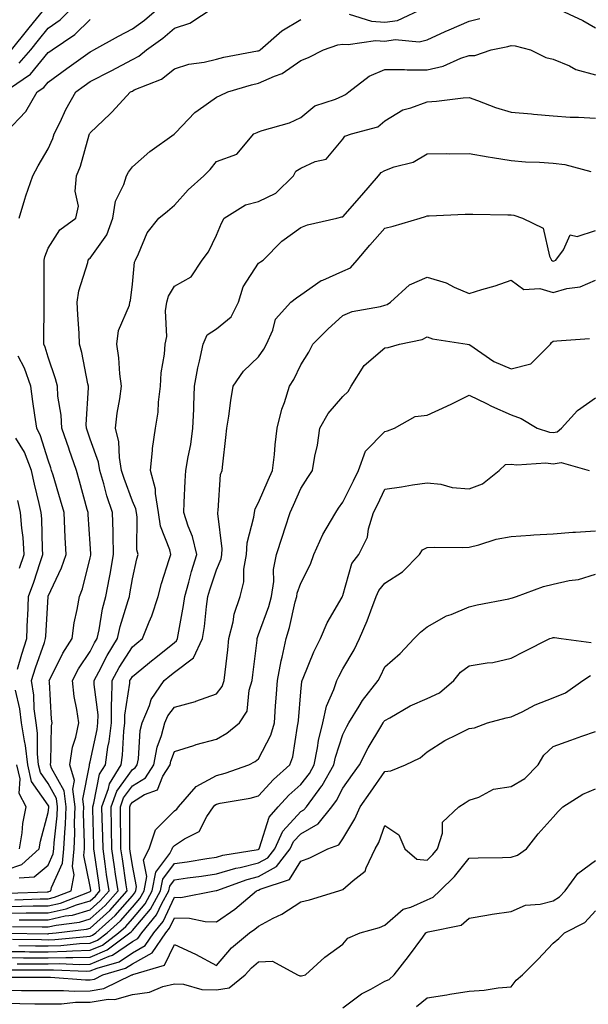
# Model space of a CAD drawing. Units: inches. Extents: x 1031843 to 1034483, y 7229258 to 7231898.
# Drawn here: x 1032111 to 1032246, y 7230955 to 7231189 of the extents above; entities that cross this region are included whole.
import ezdxf

# ---------------------------------------------------------------- set-up
doc = ezdxf.new("R2010")
doc.units = ezdxf.units.IN
doc.header["$MEASUREMENT"] = 0
doc.layers.add('Contour_10317229', color=7, linetype='Continuous', true_color=0x157fb3)

msp = doc.modelspace()

# ---------------------------------------------------------------- linework, layer by layer
at = {"layer": 'Contour_10317229'}
for points in [[(1032108.05, 7231162.38, 2854), (1032112.74, 7231167.23, 2854), (1032115.45, 7231171.92, 2854), (1032117, 7231172.98, 2854), (1032118.05, 7231174.26, 2854), (1032122.52, 7231177.45, 2854), (1032126.35, 7231180.22, 2854), (1032128.05, 7231181.44, 2854), (1032128.36, 7231181.61, 2854), (1032128.93, 7231181.92, 2854), (1032134.77, 7231185.21, 2854), (1032138.05, 7231186.88, 2854), (1032140.96, 7231189.01, 2854), (1032144.3, 7231191.92, 2854)], [(1032109.32, 7231181.92, 2857), (1032113.21, 7231186.75, 2857), (1032114.57, 7231188.44, 2857), (1032117.39, 7231191.92, 2857)], [(1032111.17, 7231141.92, 2853), (1032112.52, 7231146.38, 2853), (1032112.74, 7231147.24, 2853), (1032114.4, 7231151.92, 2853), (1032115.67, 7231154.3, 2853), (1032118.05, 7231158.34, 2853), (1032119.12, 7231160.84, 2853), (1032119.5, 7231161.92, 2853), (1032120.88, 7231164.75, 2853), (1032122.23, 7231167.75, 2853), (1032124.63, 7231171.92, 2853), (1032126.62, 7231173.35, 2853), (1032128.05, 7231174.36, 2853), (1032133.03, 7231176.91, 2853), (1032133.05, 7231176.92, 2853), (1032138.05, 7231179.61, 2853), (1032139.59, 7231180.39, 2853), (1032141.43, 7231181.92, 2853), (1032145.3, 7231184.67, 2853), (1032148.05, 7231187.05, 2853), (1032151.74, 7231188.23, 2853), (1032157.27, 7231191.92, 2853)], [(1032111.19, 7231178.78, 2856), (1032113.89, 7231181.92, 2856), (1032115.75, 7231184.21, 2856), (1032118.05, 7231187.07, 2856), (1032120.88, 7231189.09, 2856), (1032123.75, 7231191.92, 2856)], [(1032189.57, 7231190.4, 2852), (1032194.83, 7231188.7, 2852), (1032198.05, 7231188.47, 2852), (1032201.06, 7231188.91, 2852), (1032207.42, 7231191.92, 2852)], [(1032238.54, 7231191.92, 2851), (1032245.06, 7231188.93, 2851), (1032248.05, 7231187.18, 2851)], [(1032108.58, 7230981.4, 2852), (1032117.84, 7230981.71, 2852), (1032118.05, 7230981.71, 2852), (1032118.23, 7230981.74, 2852), (1032118.67, 7230981.92, 2852), (1032118.83, 7230982.69, 2852), (1032121.49, 7230988.49, 2852), (1032121.8, 7230991.92, 2852), (1032121.98, 7230995.84, 2852), (1032122.19, 7230997.78, 2852), (1032122.35, 7231001.92, 2852), (1032121.86, 7231005.73, 2852), (1032118.85, 7231011.13, 2852), (1032118.62, 7231011.92, 2852), (1032118.71, 7231012.58, 2852), (1032118.83, 7231021.13, 2852), (1032118.99, 7231021.92, 2852), (1032118.87, 7231022.75, 2852), (1032118.34, 7231031.63, 2852), (1032118.3, 7231031.92, 2852), (1032118.6, 7231032.47, 2852), (1032121.53, 7231038.45, 2852), (1032123.71, 7231041.92, 2852), (1032124.26, 7231045.7, 2852), (1032124.96, 7231048.83, 2852), (1032125.49, 7231051.92, 2852), (1032126.23, 7231053.75, 2852), (1032128.05, 7231061.1, 2852), (1032128.19, 7231061.78, 2852), (1032128.21, 7231061.92, 2852), (1032128.21, 7231062.08, 2852), (1032128.05, 7231064.48, 2852), (1032127.56, 7231071.43, 2852), (1032127.54, 7231071.92, 2852), (1032127.35, 7231072.63, 2852), (1032125.49, 7231079.36, 2852), (1032124.75, 7231081.92, 2852), (1032123.03, 7231086.9, 2852), (1032123.01, 7231086.97, 2852), (1032121.29, 7231091.92, 2852), (1032121.16, 7231095.03, 2852), (1032120.37, 7231099.6, 2852), (1032120.24, 7231101.92, 2852), (1032119.81, 7231103.68, 2852), (1032118.05, 7231108.8, 2852), (1032117.37, 7231111.24, 2852), (1032117.05, 7231111.92, 2852), (1032117.03, 7231112.93, 2852), (1032117.07, 7231120.94, 2852), (1032117.07, 7231121.92, 2852), (1032117.09, 7231122.87, 2852), (1032117.11, 7231130.97, 2852), (1032117.13, 7231131.92, 2852), (1032117.27, 7231132.7, 2852), (1032118.05, 7231134.77, 2852), (1032120.84, 7231139.13, 2852), (1032124.65, 7231141.92, 2852), (1032125.24, 7231144.73, 2852), (1032124.44, 7231148.32, 2852), (1032124.81, 7231151.92, 2852), (1032125.71, 7231154.26, 2852), (1032127.82, 7231161.69, 2852), (1032127.89, 7231161.92, 2852), (1032127.95, 7231162.03, 2852), (1032128.05, 7231162.19, 2852), (1032132.8, 7231166.67, 2852), (1032133.05, 7231166.91, 2852), (1032133.21, 7231167.09, 2852), (1032137.62, 7231171.92, 2852), (1032138.05, 7231172.13, 2852), (1032138.5, 7231172.37, 2852), (1032145, 7231174.98, 2852), (1032148.05, 7231177.39, 2852), (1032151.47, 7231178.51, 2852), (1032155.14, 7231179.01, 2852), (1032158.05, 7231179.72, 2852), (1032159.79, 7231180.17, 2852), (1032167.8, 7231181.66, 2852), (1032168.05, 7231181.71, 2852), (1032168.19, 7231181.78, 2852), (1032168.38, 7231181.92, 2852), (1032173.52, 7231186.45, 2852), (1032178.05, 7231189.14, 2852)], [(1032108.85, 7231172.71, 2855), (1032113.83, 7231176.14, 2855), (1032118.05, 7231181.26, 2855), (1032118.44, 7231181.53, 2855), (1032118.97, 7231181.92, 2855), (1032124.4, 7231185.57, 2855), (1032128.05, 7231189.15, 2855)], [(1032110.14, 7230979.83, 2851), (1032116.16, 7230980.03, 2851), (1032118.05, 7230980.04, 2851), (1032119.59, 7230980.39, 2851), (1032123.54, 7230981.92, 2851), (1032124.24, 7230985.73, 2851), (1032123.83, 7230987.7, 2851), (1032124.22, 7230991.92, 2851), (1032124.38, 7230995.59, 2851), (1032124.28, 7230998.16, 2851), (1032124.44, 7231001.92, 2851), (1032123.89, 7231006.08, 2851), (1032124.32, 7231008.18, 2851), (1032123.23, 7231011.92, 2851), (1032123.85, 7231016.12, 2851), (1032124.63, 7231018.51, 2851), (1032125.34, 7231021.92, 2851), (1032124.89, 7231025.08, 2851), (1032124.26, 7231028.14, 2851), (1032123.79, 7231031.92, 2851), (1032125.28, 7231034.69, 2851), (1032128.05, 7231038.88, 2851), (1032129.07, 7231040.9, 2851), (1032129.69, 7231041.92, 2851), (1032130.16, 7231044.02, 2851), (1032130.98, 7231048.99, 2851), (1032131.74, 7231051.92, 2851), (1032132.6, 7231056.46, 2851), (1032132.76, 7231057.22, 2851), (1032133.6, 7231061.92, 2851), (1032133.46, 7231066.51, 2851), (1032133.46, 7231067.34, 2851), (1032133.32, 7231071.92, 2851), (1032132, 7231075.88, 2851), (1032131.27, 7231078.7, 2851), (1032130.32, 7231081.92, 2851), (1032129.98, 7231083.85, 2851), (1032128.05, 7231089.33, 2851), (1032127.39, 7231091.26, 2851), (1032127.15, 7231091.92, 2851), (1032127.11, 7231092.86, 2851), (1032127.66, 7231101.53, 2851), (1032127.64, 7231101.92, 2851), (1032127.5, 7231102.48, 2851), (1032126.08, 7231109.94, 2851), (1032125.49, 7231111.92, 2851), (1032125.39, 7231114.57, 2851), (1032125.06, 7231118.94, 2851), (1032124.96, 7231121.92, 2851), (1032125.34, 7231124.63, 2851), (1032127.46, 7231131.34, 2851), (1032127.58, 7231131.92, 2851), (1032127.78, 7231132.19, 2851), (1032128.05, 7231132.41, 2851), (1032132.01, 7231137.96, 2851), (1032133.44, 7231141.92, 2851), (1032134.01, 7231145.96, 2851), (1032136.06, 7231149.93, 2851), (1032136.62, 7231151.92, 2851), (1032137.11, 7231152.86, 2851), (1032138.05, 7231154.11, 2851), (1032142.21, 7231157.76, 2851), (1032148.01, 7231161.87, 2851), (1032148.05, 7231161.91, 2851), (1032148.07, 7231161.92, 2851), (1032148.3, 7231162.16, 2851), (1032152.91, 7231167.05, 2851), (1032153.67, 7231167.55, 2851), (1032158.05, 7231170.66, 2851), (1032158.91, 7231171.05, 2851), (1032160.76, 7231171.92, 2851), (1032166.39, 7231173.59, 2851), (1032168.05, 7231173.97, 2851), (1032171.82, 7231175.69, 2851), (1032173.64, 7231176.32, 2851), (1032178.05, 7231179.35, 2851), (1032179.91, 7231180.07, 2851), (1032183.44, 7231181.92, 2851), (1032186.9, 7231183.07, 2851), (1032188.05, 7231183.29, 2851), (1032189.28, 7231183.15, 2851), (1032195.8, 7231184.17, 2851), (1032198.05, 7231184.01, 2851), (1032200.49, 7231184.37, 2851), (1032206.16, 7231183.82, 2851), (1032208.05, 7231184.32, 2851), (1032212.39, 7231186.26, 2851), (1032213.3, 7231186.67, 2851), (1032218.05, 7231188.77, 2851), (1032220.63, 7231189.35, 2851)], [(1032108.05, 7230978.22, 2850), (1032111.72, 7230978.25, 2850), (1032114.48, 7230978.35, 2850), (1032118.05, 7230978.38, 2850), (1032120.94, 7230979.03, 2850), (1032127.84, 7230981.71, 2850), (1032128.05, 7230981.76, 2850), (1032128.21, 7230981.92, 2850), (1032128.19, 7230982.06, 2850), (1032128.05, 7230983, 2850), (1032126.49, 7230990.37, 2850), (1032126.64, 7230991.92, 2850), (1032126.7, 7230993.27, 2850), (1032126.45, 7231000.32, 2850), (1032126.51, 7231001.92, 2850), (1032126.27, 7231003.7, 2850), (1032127.89, 7231011.76, 2850), (1032127.85, 7231011.92, 2850), (1032127.87, 7231012.09, 2850), (1032128.05, 7231012.61, 2850), (1032129.67, 7231020.29, 2850), (1032129.87, 7231021.92, 2850), (1032129.89, 7231023.77, 2850), (1032128.99, 7231030.97, 2850), (1032129.01, 7231031.92, 2850), (1032130.1, 7231033.97, 2850), (1032132.07, 7231037.9, 2850), (1032134.53, 7231041.92, 2850), (1032135.18, 7231044.8, 2850), (1032137.09, 7231050.97, 2850), (1032137.35, 7231051.92, 2850), (1032137.46, 7231052.52, 2850), (1032138.05, 7231056.1, 2850), (1032139.1, 7231060.87, 2850), (1032139.4, 7231061.92, 2850), (1032139.14, 7231063.02, 2850), (1032139.18, 7231070.79, 2850), (1032139.01, 7231071.92, 2850), (1032138.87, 7231072.74, 2850), (1032138.05, 7231074.62, 2850), (1032136.08, 7231079.95, 2850), (1032135.49, 7231081.92, 2850), (1032134.96, 7231085.01, 2850), (1032134.81, 7231088.67, 2850), (1032134.05, 7231091.92, 2850), (1032134.46, 7231095.51, 2850), (1032135.06, 7231098.92, 2850), (1032135.43, 7231101.92, 2850), (1032135.08, 7231104.9, 2850), (1032134.85, 7231108.71, 2850), (1032134.38, 7231111.92, 2850), (1032134.79, 7231115.18, 2850), (1032137.33, 7231121.19, 2850), (1032137.48, 7231121.92, 2850), (1032137.62, 7231122.35, 2850), (1032138.05, 7231126.16, 2850), (1032138.54, 7231131.43, 2850), (1032138.77, 7231131.92, 2850), (1032139.51, 7231133.38, 2850), (1032141.55, 7231138.41, 2850), (1032144.32, 7231141.92, 2850), (1032146.41, 7231143.56, 2850), (1032148.05, 7231144.95, 2850), (1032151.33, 7231148.64, 2850), (1032155.06, 7231151.92, 2850), (1032156.53, 7231153.43, 2850), (1032158.05, 7231155.39, 2850), (1032162.85, 7231157.11, 2850), (1032166.92, 7231161.92, 2850), (1032167.7, 7231162.27, 2850), (1032168.05, 7231162.44, 2850), (1032168.87, 7231162.74, 2850), (1032175.41, 7231164.57, 2850), (1032178.05, 7231165.83, 2850), (1032181.39, 7231168.59, 2850), (1032186.31, 7231170.17, 2850), (1032188.05, 7231170.99, 2850), (1032188.69, 7231171.28, 2850), (1032189.44, 7231171.92, 2850), (1032194.34, 7231175.63, 2850), (1032198.05, 7231177.24, 2850), (1032202.7, 7231177.26, 2850), (1032203.32, 7231177.18, 2850), (1032208.05, 7231177.2, 2850), (1032211.9, 7231178.07, 2850), (1032216.08, 7231179.95, 2850), (1032218.05, 7231180.59, 2850), (1032219.44, 7231180.54, 2850), (1032223.32, 7231181.92, 2850), (1032227.23, 7231182.74, 2850), (1032228.05, 7231182.94, 2850), (1032229.01, 7231182.87, 2850), (1032232.6, 7231181.92, 2850), (1032236.25, 7231180.13, 2850), (1032238.05, 7231179.74, 2850), (1032241.88, 7231178.1, 2850), (1032243.38, 7231177.26, 2850), (1032248.05, 7231175.97, 2850)], [(1032108.05, 7230976.63, 2849), (1032112.8, 7230976.68, 2849), (1032113.3, 7230976.67, 2849), (1032118.05, 7230976.71, 2849), (1032122.31, 7230977.67, 2849), (1032124.75, 7230978.62, 2849), (1032128.05, 7230979.59, 2849), (1032129.28, 7230980.7, 2849), (1032130.35, 7230981.92, 2849), (1032130.06, 7230983.93, 2849), (1032129.09, 7230990.88, 2849), (1032128.93, 7230991.92, 2849), (1032128.93, 7230992.79, 2849), (1032128.62, 7231001.34, 2849), (1032128.62, 7231001.92, 2849), (1032128.93, 7231002.81, 2849), (1032130.28, 7231009.69, 2849), (1032131.64, 7231011.92, 2849), (1032132.25, 7231016.11, 2849), (1032132.52, 7231017.45, 2849), (1032133.07, 7231021.92, 2849), (1032133.13, 7231026.84, 2849), (1032133.15, 7231027.03, 2849), (1032133.25, 7231031.92, 2849), (1032134.91, 7231035.06, 2849), (1032138.05, 7231039.99, 2849), (1032139.12, 7231040.86, 2849), (1032140.43, 7231041.92, 2849), (1032142.03, 7231045.9, 2849), (1032142.68, 7231047.29, 2849), (1032144.18, 7231051.92, 2849), (1032144.98, 7231055, 2849), (1032146.82, 7231060.69, 2849), (1032147.17, 7231061.92, 2849), (1032146.92, 7231063.06, 2849), (1032144.77, 7231068.65, 2849), (1032144.26, 7231071.92, 2849), (1032143.52, 7231076.44, 2849), (1032143.56, 7231077.44, 2849), (1032142.39, 7231081.92, 2849), (1032142.87, 7231086.73, 2849), (1032142.84, 7231087.13, 2849), (1032143.56, 7231091.92, 2849), (1032144.2, 7231095.77, 2849), (1032144.26, 7231098.13, 2849), (1032144.75, 7231101.92, 2849), (1032144.89, 7231105.08, 2849), (1032145.71, 7231109.58, 2849), (1032145.84, 7231111.92, 2849), (1032146.23, 7231113.74, 2849), (1032145.96, 7231119.83, 2849), (1032146.25, 7231121.92, 2849), (1032146.64, 7231123.34, 2849), (1032148.05, 7231125.71, 2849), (1032152.01, 7231127.96, 2849), (1032154.67, 7231131.92, 2849), (1032156.12, 7231133.85, 2849), (1032158.05, 7231137.85, 2849), (1032159.24, 7231140.72, 2849), (1032159.89, 7231141.92, 2849), (1032164.89, 7231145.07, 2849), (1032168.05, 7231145.82, 2849), (1032172.15, 7231147.82, 2849), (1032176.33, 7231151.92, 2849), (1032176.92, 7231153.05, 2849), (1032178.05, 7231153.78, 2849), (1032181.47, 7231155.34, 2849), (1032184.07, 7231155.89, 2849), (1032188.05, 7231160.67, 2849), (1032188.56, 7231161.4, 2849), (1032190.08, 7231161.92, 2849), (1032196.35, 7231163.62, 2849), (1032198.05, 7231165, 2849), (1032202.33, 7231167.65, 2849), (1032204.24, 7231168.12, 2849), (1032208.05, 7231169.59, 2849), (1032210.28, 7231169.68, 2849), (1032216.64, 7231170.51, 2849), (1032218.05, 7231170.58, 2849), (1032220.08, 7231169.89, 2849), (1032224.32, 7231168.2, 2849), (1032228.05, 7231167.13, 2849), (1032232.85, 7231166.71, 2849), (1032233.32, 7231166.65, 2849), (1032238.05, 7231166.2, 2849), (1032242.07, 7231165.93, 2849), (1032244.05, 7231165.92, 2849), (1032248.05, 7231165.69, 2849)], [(1032111.19, 7230975.07, 2848), (1032114.94, 7230975.02, 2848), (1032118.05, 7230975.05, 2848), (1032122.09, 7230975.95, 2848), (1032123.81, 7230976.17, 2848), (1032128.05, 7230977.42, 2848), (1032130.41, 7230979.56, 2848), (1032132.5, 7230981.92, 2848), (1032131.94, 7230985.81, 2848), (1032131.57, 7230988.39, 2848), (1032131.08, 7230991.92, 2848), (1032131.02, 7230994.88, 2848), (1032130.86, 7230999.11, 2848), (1032130.8, 7231001.92, 2848), (1032132.39, 7231006.25, 2848), (1032132.6, 7231007.37, 2848), (1032135.41, 7231011.92, 2848), (1032135.73, 7231014.23, 2848), (1032136.02, 7231019.88, 2848), (1032136.25, 7231021.92, 2848), (1032136.27, 7231023.69, 2848), (1032137.46, 7231031.32, 2848), (1032137.46, 7231031.92, 2848), (1032137.66, 7231032.3, 2848), (1032138.05, 7231032.9, 2848), (1032143.03, 7231036.94, 2848), (1032143.25, 7231037.11, 2848), (1032148.05, 7231041.02, 2848), (1032148.56, 7231041.41, 2848), (1032148.79, 7231041.92, 2848), (1032148.93, 7231042.8, 2848), (1032150.2, 7231049.76, 2848), (1032150.51, 7231051.92, 2848), (1032151.47, 7231055.34, 2848), (1032152.11, 7231057.87, 2848), (1032153.34, 7231061.92, 2848), (1032152.35, 7231066.22, 2848), (1032151.33, 7231068.64, 2848), (1032150.3, 7231071.92, 2848), (1032150.39, 7231074.27, 2848), (1032150.63, 7231079.33, 2848), (1032150.76, 7231081.92, 2848), (1032151.27, 7231085.13, 2848), (1032151.94, 7231088.03, 2848), (1032152.44, 7231091.92, 2848), (1032152.64, 7231096.5, 2848), (1032152.64, 7231097.33, 2848), (1032152.84, 7231101.92, 2848), (1032153.64, 7231106.34, 2848), (1032154.03, 7231107.9, 2848), (1032154.85, 7231111.92, 2848), (1032155.8, 7231114.18, 2848), (1032158.05, 7231115.57, 2848), (1032161.55, 7231118.41, 2848), (1032163.23, 7231121.92, 2848), (1032164.38, 7231125.58, 2848), (1032168.05, 7231131.16, 2848), (1032168.5, 7231131.48, 2848), (1032169.09, 7231131.92, 2848), (1032173.54, 7231136.43, 2848), (1032178.05, 7231139.67, 2848), (1032179.69, 7231140.28, 2848), (1032186.6, 7231141.92, 2848), (1032187.8, 7231142.17, 2848), (1032188.05, 7231142.23, 2848), (1032192.58, 7231147.4, 2848), (1032196.49, 7231151.92, 2848), (1032197.19, 7231152.78, 2848), (1032198.05, 7231153.25, 2848), (1032200.22, 7231154.09, 2848), (1032204.75, 7231155.23, 2848), (1032208.05, 7231157.18, 2848), (1032212.72, 7231157.25, 2848), (1032213.36, 7231157.22, 2848), (1032218.05, 7231157.29, 2848), (1032222.58, 7231156.44, 2848), (1032223.62, 7231156.34, 2848), (1032228.05, 7231155.64, 2848), (1032231.45, 7231155.32, 2848), (1032234.75, 7231155.22, 2848), (1032238.05, 7231154.94, 2848), (1032240.75, 7231154.63, 2848), (1032246.96, 7231153.01, 2848)], [(1032109.59, 7230973.46, 2847), (1032116.6, 7230973.37, 2847), (1032118.05, 7230973.38, 2847), (1032119.94, 7230973.8, 2847), (1032125.49, 7230974.48, 2847), (1032128.05, 7230975.24, 2847), (1032131.55, 7230978.41, 2847), (1032134.65, 7230981.92, 2847), (1032134.07, 7230985.89, 2847), (1032133.81, 7230987.67, 2847), (1032133.21, 7230991.92, 2847), (1032133.11, 7230996.86, 2847), (1032133.11, 7230996.98, 2847), (1032133.01, 7231001.92, 2847), (1032134.36, 7231005.62, 2847), (1032138.05, 7231010.78, 2847), (1032138.75, 7231011.21, 2847), (1032139.2, 7231011.92, 2847), (1032139.48, 7231013.36, 2847), (1032139.91, 7231020.05, 2847), (1032140.41, 7231021.92, 2847), (1032142.11, 7231025.99, 2847), (1032142.52, 7231027.44, 2847), (1032145.59, 7231031.92, 2847), (1032146.96, 7231033.02, 2847), (1032148.05, 7231033.91, 2847), (1032152.6, 7231037.37, 2847), (1032154.73, 7231041.92, 2847), (1032155.16, 7231044.8, 2847), (1032155.67, 7231049.54, 2847), (1032156, 7231051.92, 2847), (1032156.45, 7231053.52, 2847), (1032158.05, 7231058.29, 2847), (1032159.12, 7231060.86, 2847), (1032159.3, 7231061.92, 2847), (1032159.38, 7231063.25, 2847), (1032158.34, 7231071.63, 2847), (1032158.36, 7231071.92, 2847), (1032158.46, 7231072.34, 2847), (1032159.01, 7231080.96, 2847), (1032159.4, 7231081.92, 2847), (1032159.55, 7231083.43, 2847), (1032160.26, 7231089.71, 2847), (1032160.49, 7231091.92, 2847), (1032160.94, 7231094.8, 2847), (1032161.45, 7231098.53, 2847), (1032161.98, 7231101.92, 2847), (1032164.44, 7231105.52, 2847), (1032168.05, 7231108.88, 2847), (1032169.28, 7231110.7, 2847), (1032169.91, 7231111.92, 2847), (1032171.41, 7231115.27, 2847), (1032172.07, 7231117.9, 2847), (1032175.69, 7231121.92, 2847), (1032177.07, 7231122.91, 2847), (1032178.05, 7231123.63, 2847), (1032182.93, 7231127.03, 2847), (1032183.26, 7231127.13, 2847), (1032188.05, 7231129.26, 2847), (1032189.87, 7231130.11, 2847), (1032191.43, 7231131.92, 2847), (1032194.5, 7231135.47, 2847), (1032198.05, 7231139.49, 2847), (1032200, 7231139.96, 2847), (1032206.41, 7231141.92, 2847), (1032207.68, 7231142.3, 2847), (1032208.05, 7231142.41, 2847), (1032208.56, 7231142.44, 2847), (1032217.15, 7231142.83, 2847), (1032218.05, 7231142.88, 2847), (1032218.97, 7231142.83, 2847), (1032227.25, 7231142.72, 2847), (1032228.05, 7231142.67, 2847), (1032228.69, 7231142.57, 2847), (1032230.76, 7231141.92, 2847), (1032235.61, 7231139.48, 2847), (1032237.13, 7231132.83, 2847), (1032237.6, 7231131.92, 2847), (1032237.85, 7231131.71, 2847), (1032238.05, 7231131.66, 2847), (1032238.25, 7231131.71, 2847), (1032238.62, 7231131.92, 2847), (1032240.49, 7231134.35, 2847), (1032242.07, 7231137.91, 2847), (1032243.69, 7231137.57, 2847), (1032248.05, 7231138.93, 2847)], [(1032108.11, 7230971.87, 2846), (1032117.87, 7230971.74, 2846), (1032118.05, 7230971.74, 2846), (1032118.23, 7230971.75, 2846), (1032119.92, 7230971.92, 2846), (1032127.17, 7230972.8, 2846), (1032128.05, 7230973.06, 2846), (1032132.7, 7230977.28, 2846), (1032136.8, 7230981.92, 2846), (1032136.59, 7230983.38, 2846), (1032135.67, 7230989.54, 2846), (1032135.34, 7230991.92, 2846), (1032135.28, 7230994.69, 2846), (1032135.26, 7230999.14, 2846), (1032135.22, 7231001.92, 2846), (1032135.96, 7231004.01, 2846), (1032138.05, 7231006.91, 2846), (1032141.16, 7231008.8, 2846), (1032143.11, 7231011.92, 2846), (1032143.91, 7231016.06, 2846), (1032144.98, 7231018.84, 2846), (1032145.78, 7231021.92, 2846), (1032146.47, 7231023.51, 2846), (1032148.05, 7231025.6, 2846), (1032153.01, 7231026.96, 2846), (1032153.15, 7231027.02, 2846), (1032158.05, 7231028.79, 2846), (1032159.42, 7231030.55, 2846), (1032159.87, 7231031.92, 2846), (1032160.1, 7231033.96, 2846), (1032160.69, 7231039.27, 2846), (1032161, 7231041.92, 2846), (1032161.98, 7231045.86, 2846), (1032162.25, 7231047.72, 2846), (1032163.64, 7231051.92, 2846), (1032164.55, 7231055.42, 2846), (1032164.53, 7231058.41, 2846), (1032165.14, 7231061.92, 2846), (1032165.3, 7231064.66, 2846), (1032166.94, 7231070.8, 2846), (1032167.03, 7231071.92, 2846), (1032167.23, 7231072.74, 2846), (1032168.05, 7231074.26, 2846), (1032170.35, 7231079.62, 2846), (1032171.37, 7231081.92, 2846), (1032171.8, 7231085.66, 2846), (1032171.96, 7231088.01, 2846), (1032172.46, 7231091.92, 2846), (1032173.52, 7231096.44, 2846), (1032174.18, 7231098.05, 2846), (1032175.39, 7231101.92, 2846), (1032176.43, 7231103.54, 2846), (1032178.05, 7231106.99, 2846), (1032179.94, 7231110.03, 2846), (1032180.94, 7231111.92, 2846), (1032184.5, 7231115.48, 2846), (1032188.05, 7231118.78, 2846), (1032190.3, 7231119.67, 2846), (1032197.03, 7231120.91, 2846), (1032198.05, 7231121.21, 2846), (1032198.58, 7231121.39, 2846), (1032199.38, 7231121.92, 2846), (1032203.89, 7231126.07, 2846), (1032208.05, 7231127.84, 2846), (1032212.6, 7231126.48, 2846), (1032214.46, 7231125.5, 2846), (1032218.05, 7231123.99, 2846), (1032221.04, 7231124.92, 2846), (1032224.2, 7231125.77, 2846), (1032228.05, 7231127.12, 2846), (1032231.02, 7231124.89, 2846), (1032234.85, 7231125.13, 2846), (1032238.05, 7231124.25, 2846), (1032241.29, 7231125.16, 2846), (1032244.42, 7231125.55, 2846), (1032248.05, 7231127.13, 2846)], [(1032109.57, 7230970.41, 2845), (1032116.45, 7230970.32, 2845), (1032118.05, 7230970.31, 2845), (1032119.61, 7230970.35, 2845), (1032127.23, 7230971.11, 2845), (1032128.05, 7230971.13, 2845), (1032128.6, 7230971.36, 2845), (1032129.34, 7230971.92, 2845), (1032133.93, 7230976.04, 2845), (1032138.05, 7230980.78, 2845), (1032138.58, 7230981.39, 2845), (1032138.87, 7230981.92, 2845), (1032139.05, 7230982.93, 2845), (1032138.05, 7230987.92, 2845), (1032137.52, 7230991.4, 2845), (1032137.46, 7230991.92, 2845), (1032137.44, 7230992.53, 2845), (1032137.42, 7231001.3, 2845), (1032137.41, 7231001.92, 2845), (1032137.58, 7231002.39, 2845), (1032138.05, 7231003.05, 2845), (1032140.94, 7231004.81, 2845), (1032144.03, 7231005.95, 2845), (1032145.3, 7231009.17, 2845), (1032147.03, 7231011.92, 2845), (1032147.19, 7231012.78, 2845), (1032148.05, 7231015.03, 2845), (1032152.64, 7231016.5, 2845), (1032153.23, 7231016.73, 2845), (1032158.05, 7231018, 2845), (1032160.51, 7231019.46, 2845), (1032163.52, 7231021.92, 2845), (1032165.32, 7231024.66, 2845), (1032165.8, 7231029.66, 2845), (1032166.53, 7231031.92, 2845), (1032166.68, 7231033.29, 2845), (1032167.66, 7231041.52, 2845), (1032167.7, 7231041.92, 2845), (1032167.78, 7231042.2, 2845), (1032168.05, 7231042.86, 2845), (1032170.45, 7231049.53, 2845), (1032171.1, 7231051.92, 2845), (1032171.62, 7231055.48, 2845), (1032171.6, 7231058.37, 2845), (1032172.33, 7231061.92, 2845), (1032173.73, 7231066.24, 2845), (1032174.38, 7231068.24, 2845), (1032175.55, 7231071.92, 2845), (1032176.31, 7231073.66, 2845), (1032178.05, 7231077.63, 2845), (1032179.71, 7231080.26, 2845), (1032180.88, 7231081.92, 2845), (1032181.43, 7231085.29, 2845), (1032182.03, 7231087.95, 2845), (1032182.56, 7231091.92, 2845), (1032184.55, 7231095.42, 2845), (1032188.05, 7231099.5, 2845), (1032189.28, 7231100.68, 2845), (1032190, 7231101.92, 2845), (1032193.15, 7231106.82, 2845), (1032198.05, 7231111.09, 2845), (1032198.85, 7231111.12, 2845), (1032201.53, 7231111.92, 2845), (1032206.92, 7231113.04, 2845), (1032208.05, 7231113.67, 2845), (1032209.32, 7231113.2, 2845), (1032217.56, 7231111.92, 2845), (1032217.97, 7231111.84, 2845), (1032218.05, 7231111.85, 2845), (1032218.23, 7231111.74, 2845), (1032223.91, 7231107.78, 2845), (1032228.05, 7231106.04, 2845), (1032232.74, 7231107.24, 2845), (1032237.42, 7231111.92, 2845), (1032237.62, 7231112.35, 2845), (1032238.05, 7231112.61, 2845), (1032238.85, 7231112.71, 2845), (1032246.68, 7231113.29, 2845)], [(1032111.12, 7230984.99, 2853), (1032114.69, 7230985.28, 2853), (1032118.05, 7230988.06, 2853), (1032119.26, 7230990.71, 2853), (1032119.38, 7230991.92, 2853), (1032119.44, 7230993.31, 2853), (1032120.2, 7230999.77, 2853), (1032120.28, 7231001.92, 2853), (1032120.02, 7231003.89, 2853), (1032118.05, 7231007.42, 2853), (1032116.21, 7231010.07, 2853), (1032115.76, 7231011.92, 2853), (1032115.49, 7231014.49, 2853), (1032115.53, 7231019.39, 2853), (1032115.16, 7231021.92, 2853), (1032114.75, 7231025.23, 2853), (1032114.61, 7231028.48, 2853), (1032114.1, 7231031.92, 2853), (1032115.02, 7231034.96, 2853), (1032117.15, 7231041.02, 2853), (1032117.44, 7231041.92, 2853), (1032117.46, 7231042.5, 2853), (1032118.01, 7231051.89, 2853), (1032118.01, 7231051.92, 2853), (1032118.03, 7231051.94, 2853), (1032118.05, 7231052.01, 2853), (1032121.25, 7231058.72, 2853), (1032122.29, 7231061.92, 2853), (1032122.07, 7231065.95, 2853), (1032122.01, 7231067.96, 2853), (1032121.82, 7231071.92, 2853), (1032120.98, 7231074.85, 2853), (1032119.2, 7231080.76, 2853), (1032118.87, 7231081.92, 2853), (1032118.66, 7231082.54, 2853), (1032118.05, 7231084.32, 2853), (1032116.25, 7231090.13, 2853), (1032115.32, 7231091.92, 2853), (1032114.89, 7231095.07, 2853), (1032114.4, 7231098.27, 2853), (1032113.95, 7231101.92, 2853), (1032112.39, 7231106.26, 2853), (1032110.9, 7231109.07, 2853)], [(1032111.04, 7230968.94, 2844), (1032115.02, 7230968.89, 2844), (1032118.05, 7230968.87, 2844), (1032121.02, 7230968.95, 2844), (1032125.53, 7230969.4, 2844), (1032128.05, 7230969.48, 2844), (1032129.77, 7230970.21, 2844), (1032132.05, 7230971.92, 2844), (1032135.22, 7230974.76, 2844), (1032138.05, 7230978.02, 2844), (1032139.83, 7230980.13, 2844), (1032140.82, 7230981.92, 2844), (1032141.45, 7230985.33, 2844), (1032140.67, 7230989.31, 2844), (1032142.01, 7230991.92, 2844), (1032143.52, 7230996.46, 2844), (1032148.05, 7231000.99, 2844), (1032148.6, 7231001.36, 2844), (1032148.99, 7231001.92, 2844), (1032153.19, 7231006.77, 2844), (1032158.05, 7231009.39, 2844), (1032160.08, 7231009.88, 2844), (1032165.75, 7231011.92, 2844), (1032167.25, 7231012.72, 2844), (1032168.05, 7231013.36, 2844), (1032170.98, 7231018.98, 2844), (1032171.8, 7231021.92, 2844), (1032172.09, 7231025.96, 2844), (1032172.21, 7231027.77, 2844), (1032172.5, 7231031.92, 2844), (1032173.36, 7231036.61, 2844), (1032173.62, 7231037.48, 2844), (1032174.59, 7231041.92, 2844), (1032175.41, 7231044.56, 2844), (1032176.76, 7231050.64, 2844), (1032177.11, 7231051.92, 2844), (1032177.23, 7231052.73, 2844), (1032178.05, 7231055.11, 2844), (1032180.34, 7231059.63, 2844), (1032181.16, 7231061.92, 2844), (1032183.3, 7231066.66, 2844), (1032184.12, 7231067.99, 2844), (1032186.35, 7231071.92, 2844), (1032187.01, 7231072.96, 2844), (1032188.05, 7231074.39, 2844), (1032190.57, 7231079.41, 2844), (1032191.78, 7231081.92, 2844), (1032193.46, 7231086.52, 2844), (1032198.05, 7231091.14, 2844), (1032198.67, 7231091.29, 2844), (1032200.32, 7231091.92, 2844), (1032205.22, 7231094.75, 2844), (1032208.05, 7231095.07, 2844), (1032212.78, 7231097.19, 2844), (1032213.91, 7231097.77, 2844), (1032218.05, 7231099.81, 2844), (1032222.15, 7231097.83, 2844), (1032223.34, 7231097.21, 2844), (1032228.05, 7231095.15, 2844), (1032230.39, 7231094.27, 2844), (1032234.2, 7231091.92, 2844), (1032237.13, 7231091, 2844), (1032238.05, 7231090.9, 2844), (1032238.93, 7231091.05, 2844), (1032239.98, 7231091.92, 2844), (1032243.77, 7231096.19, 2844), (1032248.05, 7231099.19, 2844)], [(1032110.78, 7231034.65, 2854), (1032111.76, 7231038.21, 2854), (1032112.97, 7231041.92, 2854), (1032113.17, 7231046.79, 2854), (1032113.19, 7231047.06, 2854), (1032113.4, 7231051.92, 2854), (1032114.61, 7231055.35, 2854), (1032116.14, 7231060.01, 2854), (1032116.78, 7231061.92, 2854), (1032116.68, 7231063.29, 2854), (1032116.51, 7231070.38, 2854), (1032116.39, 7231071.92, 2854), (1032115.92, 7231074.06, 2854), (1032114.79, 7231078.66, 2854), (1032114.12, 7231081.92, 2854), (1032112.39, 7231086.27, 2854), (1032110.39, 7231089.59, 2854)], [(1032108.05, 7230967.51, 2843), (1032112.5, 7230967.48, 2843), (1032113.6, 7230967.46, 2843), (1032118.05, 7230967.43, 2843), (1032122.42, 7230967.55, 2843), (1032123.81, 7230967.69, 2843), (1032128.05, 7230967.83, 2843), (1032130.92, 7230969.05, 2843), (1032134.77, 7230971.92, 2843), (1032136.49, 7230973.47, 2843), (1032138.05, 7230975.27, 2843), (1032141.1, 7230978.87, 2843), (1032142.78, 7230981.92, 2843), (1032143.62, 7230986.36, 2843), (1032146.94, 7230990.82, 2843), (1032147.52, 7230991.92, 2843), (1032147.66, 7230992.32, 2843), (1032148.05, 7230992.72, 2843), (1032150.45, 7230994.32, 2843), (1032153.91, 7230996.07, 2843), (1032155.71, 7230999.58, 2843), (1032157.29, 7231001.92, 2843), (1032157.64, 7231002.33, 2843), (1032158.05, 7231002.55, 2843), (1032158.89, 7231002.75, 2843), (1032166.02, 7231003.96, 2843), (1032168.05, 7231004.56, 2843), (1032171.55, 7231008.41, 2843), (1032175.45, 7231011.92, 2843), (1032176.21, 7231013.76, 2843), (1032177.25, 7231021.11, 2843), (1032177.46, 7231021.92, 2843), (1032177.5, 7231022.47, 2843), (1032178.05, 7231029.28, 2843), (1032178.28, 7231031.69, 2843), (1032178.36, 7231031.92, 2843), (1032178.6, 7231032.47, 2843), (1032181.17, 7231038.8, 2843), (1032182.76, 7231041.92, 2843), (1032184.34, 7231045.63, 2843), (1032187.87, 7231051.74, 2843), (1032187.97, 7231051.92, 2843), (1032187.99, 7231051.98, 2843), (1032188.05, 7231052.17, 2843), (1032190.18, 7231059.79, 2843), (1032191.82, 7231061.92, 2843), (1032193.91, 7231066.07, 2843), (1032194.18, 7231068.04, 2843), (1032195.35, 7231071.92, 2843), (1032196.25, 7231073.72, 2843), (1032198.05, 7231077.44, 2843), (1032202, 7231077.98, 2843), (1032204.59, 7231078.46, 2843), (1032208.05, 7231078.98, 2843), (1032211.35, 7231078.62, 2843), (1032213.99, 7231077.86, 2843), (1032218.05, 7231077.56, 2843), (1032221.25, 7231078.71, 2843), (1032225.18, 7231081.92, 2843), (1032226.7, 7231083.28, 2843), (1032228.05, 7231083.43, 2843), (1032229.36, 7231083.23, 2843), (1032236.29, 7231083.68, 2843), (1032238.05, 7231083.49, 2843), (1032239.94, 7231083.81, 2843), (1032246.57, 7231081.92, 2843)], [(1032111.27, 7231058.7, 2855), (1032112.37, 7231061.92, 2855), (1032112.09, 7231065.95, 2855), (1032111.82, 7231068.16, 2855), (1032111.51, 7231071.92, 2855), (1032110.88, 7231074.76, 2855)], [(1032108.05, 7230966.05, 2842), (1032112.15, 7230966.02, 2842), (1032113.95, 7230966.02, 2842), (1032118.05, 7230965.99, 2842), (1032122.23, 7230966.11, 2842), (1032123.93, 7230966.04, 2842), (1032128.05, 7230966.17, 2842), (1032132.09, 7230967.89, 2842), (1032137.46, 7230971.92, 2842), (1032137.78, 7230972.19, 2842), (1032138.05, 7230972.51, 2842), (1032142.35, 7230977.61, 2842), (1032144.75, 7230981.92, 2842), (1032145.26, 7230984.71, 2842), (1032148.05, 7230988.43, 2842), (1032151.1, 7230988.86, 2842), (1032155.75, 7230989.62, 2842), (1032158.05, 7230989.96, 2842), (1032159.55, 7230990.41, 2842), (1032167.91, 7230991.77, 2842), (1032168.05, 7230991.81, 2842), (1032168.13, 7230991.85, 2842), (1032168.17, 7230991.92, 2842), (1032168.28, 7230992.15, 2842), (1032170.53, 7230999.43, 2842), (1032172.72, 7231001.92, 2842), (1032175.26, 7231004.7, 2842), (1032178.05, 7231007.23, 2842), (1032180.1, 7231009.87, 2842), (1032181.27, 7231011.92, 2842), (1032182.05, 7231015.92, 2842), (1032182.25, 7231017.72, 2842), (1032183.26, 7231021.92, 2842), (1032184.16, 7231025.81, 2842), (1032185.94, 7231029.81, 2842), (1032186.62, 7231031.92, 2842), (1032187.07, 7231032.91, 2842), (1032188.05, 7231034.71, 2842), (1032190.71, 7231039.26, 2842), (1032192, 7231041.92, 2842), (1032193.83, 7231046.15, 2842), (1032194.67, 7231048.54, 2842), (1032195.98, 7231051.92, 2842), (1032196.6, 7231053.36, 2842), (1032198.05, 7231055.08, 2842), (1032202.19, 7231057.78, 2842), (1032206.25, 7231061.92, 2842), (1032206.96, 7231063.01, 2842), (1032208.05, 7231063.55, 2842), (1032209.75, 7231063.63, 2842), (1032216.41, 7231063.55, 2842), (1032218.05, 7231063.64, 2842), (1032220.32, 7231064.19, 2842), (1032224.46, 7231065.52, 2842), (1032228.05, 7231066.23, 2842), (1032232.62, 7231066.49, 2842), (1032233.4, 7231066.58, 2842), (1032238.05, 7231066.82, 2842), (1032242.72, 7231067.25, 2842), (1032243.32, 7231067.19, 2842), (1032248.05, 7231067.5, 2842)], [(1032110.71, 7230964.58, 2841), (1032115.39, 7230964.57, 2841), (1032118.05, 7230964.56, 2841), (1032120.76, 7230964.63, 2841), (1032125.53, 7230964.44, 2841), (1032128.05, 7230964.52, 2841), (1032132.56, 7230966.43, 2841), (1032133.32, 7230966.66, 2841), (1032138.05, 7230969.85, 2841), (1032139.38, 7230970.59, 2841), (1032140.28, 7230971.92, 2841), (1032143.75, 7230976.22, 2841), (1032145.02, 7230978.88, 2841), (1032146.7, 7230981.92, 2841), (1032146.92, 7230983.05, 2841), (1032148.05, 7230984.58, 2841), (1032151.16, 7230985.02, 2841), (1032154.51, 7230985.45, 2841), (1032158.05, 7230985.97, 2841), (1032162.64, 7230987.33, 2841), (1032163.64, 7230987.5, 2841), (1032168.05, 7230988.57, 2841), (1032170.2, 7230989.76, 2841), (1032171.86, 7230991.92, 2841), (1032173.83, 7230996.14, 2841), (1032178.05, 7231000.77, 2841), (1032178.79, 7231001.18, 2841), (1032179.38, 7231001.92, 2841), (1032183.07, 7231006.9, 2841), (1032183.11, 7231006.98, 2841), (1032185.94, 7231011.92, 2841), (1032186.29, 7231013.68, 2841), (1032188.05, 7231019.1, 2841), (1032188.97, 7231021.01, 2841), (1032189.5, 7231021.92, 2841), (1032191.94, 7231025.81, 2841), (1032192.76, 7231027.2, 2841), (1032196.45, 7231031.92, 2841), (1032197.01, 7231032.96, 2841), (1032198.05, 7231035.23, 2841), (1032201.64, 7231038.34, 2841), (1032205, 7231041.92, 2841), (1032206.53, 7231043.44, 2841), (1032208.05, 7231044.72, 2841), (1032212.68, 7231047.3, 2841), (1032213.79, 7231047.67, 2841), (1032218.05, 7231049.43, 2841), (1032220, 7231049.97, 2841), (1032227.48, 7231051.36, 2841), (1032228.05, 7231051.49, 2841), (1032228.36, 7231051.61, 2841), (1032229.34, 7231051.92, 2841), (1032235.71, 7231054.27, 2841), (1032238.05, 7231054.82, 2841), (1032241.84, 7231055.7, 2841), (1032244.03, 7231055.94, 2841), (1032248.05, 7231057.23, 2841)], [(1032109.26, 7230963.13, 2840), (1032116.84, 7230963.12, 2840), (1032118.05, 7230963.11, 2840), (1032119.28, 7230963.15, 2840), (1032127.13, 7230962.84, 2840), (1032128.05, 7230962.87, 2840), (1032129.69, 7230963.56, 2840), (1032134.89, 7230965.08, 2840), (1032138.05, 7230967.22, 2840), (1032141.08, 7230968.9, 2840), (1032143.13, 7230971.92, 2840), (1032145.34, 7230974.64, 2840), (1032148.05, 7230980.4, 2840), (1032149.59, 7230980.38, 2840), (1032157.56, 7230981.92, 2840), (1032157.99, 7230981.98, 2840), (1032158.05, 7230981.98, 2840), (1032158.15, 7230982.01, 2840), (1032165.32, 7230984.66, 2840), (1032168.05, 7230985.33, 2840), (1032172.29, 7230987.68, 2840), (1032175.53, 7230991.92, 2840), (1032176.33, 7230993.64, 2840), (1032178.05, 7230995.52, 2840), (1032182.15, 7230997.83, 2840), (1032185.41, 7231001.92, 2840), (1032186.53, 7231003.43, 2840), (1032188.05, 7231006.35, 2840), (1032190.37, 7231009.6, 2840), (1032192, 7231011.92, 2840), (1032194.05, 7231015.93, 2840), (1032197.09, 7231020.96, 2840), (1032197.66, 7231021.92, 2840), (1032197.8, 7231022.16, 2840), (1032198.05, 7231022.47, 2840), (1032199.22, 7231023.1, 2840), (1032204.05, 7231025.91, 2840), (1032208.05, 7231027.63, 2840), (1032210.98, 7231028.99, 2840), (1032214.44, 7231031.92, 2840), (1032216.02, 7231033.95, 2840), (1032218.05, 7231035.43, 2840), (1032222.31, 7231036.18, 2840), (1032223.71, 7231036.26, 2840), (1032228.05, 7231037.29, 2840), (1032231.16, 7231038.81, 2840), (1032237.25, 7231041.92, 2840), (1032237.84, 7231042.13, 2840), (1032238.05, 7231042.2, 2840), (1032238.32, 7231042.19, 2840), (1032239.91, 7231041.92, 2840), (1032247.07, 7231040.95, 2840)], [(1032108.56, 7230961.41, 2839), (1032117.52, 7230961.39, 2839), (1032118.05, 7230961.38, 2839), (1032118.58, 7230961.39, 2839), (1032126.9, 7230960.77, 2839), (1032128.05, 7230960.78, 2839), (1032129.03, 7230960.94, 2839), (1032131.02, 7230961.92, 2839), (1032136.45, 7230963.51, 2839), (1032138.05, 7230964.59, 2839), (1032142.76, 7230967.21, 2839), (1032145.98, 7230971.92, 2839), (1032146.9, 7230973.06, 2839), (1032148.05, 7230975.49, 2839), (1032151.59, 7230975.45, 2839), (1032155.37, 7230974.61, 2839), (1032158.05, 7230974.55, 2839), (1032162.39, 7230977.58, 2839), (1032167.56, 7230981.92, 2839), (1032167.91, 7230982.06, 2839), (1032168.05, 7230982.09, 2839), (1032168.42, 7230982.29, 2839), (1032175.35, 7230984.63, 2839), (1032178.05, 7230988.97, 2839), (1032180.22, 7230989.75, 2839), (1032184.5, 7230991.92, 2839), (1032187.09, 7230992.88, 2839), (1032188.05, 7230994.27, 2839), (1032190.92, 7230999.04, 2839), (1032192.17, 7231001.92, 2839), (1032194.61, 7231005.36, 2839), (1032198.05, 7231010.3, 2839), (1032199.48, 7231010.48, 2839), (1032202.93, 7231011.92, 2839), (1032206.39, 7231013.58, 2839), (1032208.05, 7231015, 2839), (1032212.31, 7231017.67, 2839), (1032215.22, 7231019.08, 2839), (1032218.05, 7231020.57, 2839), (1032219.3, 7231020.67, 2839), (1032222.44, 7231021.92, 2839), (1032226.86, 7231023.11, 2839), (1032228.05, 7231023.28, 2839), (1032230.63, 7231024.51, 2839), (1032233.77, 7231026.19, 2839), (1032238.05, 7231027.79, 2839), (1032240.96, 7231029.01, 2839), (1032245.04, 7231031.92, 2839), (1032246.86, 7231033.11, 2839)], [(1032108.05, 7230986.89, 2854), (1032111.78, 7230988.19, 2854), (1032115.94, 7230991.92, 2854), (1032116.21, 7230993.75, 2854), (1032118.05, 7231000.56, 2854), (1032118.19, 7231001.77, 2854), (1032118.21, 7231001.92, 2854), (1032118.19, 7231002.05, 2854), (1032118.05, 7231002.28, 2854), (1032114.1, 7231007.97, 2854), (1032113.19, 7231011.92, 2854), (1032112.66, 7231016.53, 2854), (1032112.39, 7231017.58, 2854), (1032111.74, 7231021.92, 2854), (1032111.33, 7231025.2, 2854), (1032110.3, 7231029.67, 2854)], [(1032108.05, 7230958.32, 2838), (1032111.7, 7230958.27, 2838), (1032114.4, 7230958.27, 2838), (1032118.05, 7230958.22, 2838), (1032121.7, 7230958.27, 2838), (1032124.2, 7230958.08, 2838), (1032128.05, 7230958.13, 2838), (1032131.31, 7230958.67, 2838), (1032137.95, 7230961.92, 2838), (1032138.03, 7230961.94, 2838), (1032138.05, 7230961.96, 2838), (1032138.13, 7230962, 2838), (1032145.71, 7230964.25, 2838), (1032148.05, 7230969.2, 2838), (1032153.05, 7230966.91, 2838), (1032158.05, 7230964.21, 2838), (1032161.57, 7230968.41, 2838), (1032165.86, 7230971.92, 2838), (1032167.17, 7230972.8, 2838), (1032168.05, 7230973.53, 2838), (1032171.53, 7230975.4, 2838), (1032173.56, 7230976.41, 2838), (1032178.05, 7230979.28, 2838), (1032180.16, 7230979.82, 2838), (1032187.11, 7230981.92, 2838), (1032187.84, 7230982.13, 2838), (1032188.05, 7230982.22, 2838), (1032190.49, 7230984.36, 2838), (1032193.34, 7230986.63, 2838), (1032193.56, 7230987.43, 2838), (1032195.76, 7230991.92, 2838), (1032196.59, 7230993.39, 2838), (1032198.05, 7230997.45, 2838), (1032201.39, 7230995.27, 2838), (1032202.8, 7230991.92, 2838), (1032205.63, 7230989.5, 2838), (1032208.05, 7230989.21, 2838), (1032209.4, 7230990.56, 2838), (1032210.51, 7230991.92, 2838), (1032211.76, 7230995.62, 2838), (1032211.72, 7230998.26, 2838), (1032215.59, 7231001.92, 2838), (1032217.11, 7231002.86, 2838), (1032218.05, 7231003.5, 2838), (1032220.35, 7231004.21, 2838), (1032223.87, 7231006.11, 2838), (1032228.05, 7231006.77, 2838), (1032231.29, 7231008.68, 2838), (1032234.42, 7231011.92, 2838), (1032235.8, 7231014.17, 2838), (1032238.05, 7231016.29, 2838), (1032242.23, 7231017.74, 2838), (1032244.81, 7231018.69, 2838), (1032248.05, 7231019.84, 2838)], [(1032111.27, 7230991.92, 2855), (1032111.86, 7230995.74, 2855), (1032112.03, 7230997.94, 2855), (1032112.8, 7231001.92, 2855), (1032111.17, 7231005.05, 2855), (1032111.37, 7231008.6, 2855), (1032110.59, 7231011.92, 2855)], [(1032108.05, 7230955.21, 2837), (1032111.31, 7230955.17, 2837), (1032114.89, 7230955.09, 2837), (1032118.05, 7230955.05, 2837), (1032121.23, 7230955.09, 2837), (1032124.53, 7230955.44, 2837), (1032128.05, 7230955.47, 2837), (1032132.31, 7230956.18, 2837), (1032133.91, 7230956.07, 2837), (1032138.05, 7230957.28, 2837), (1032142.11, 7230957.85, 2837), (1032145.32, 7230959.18, 2837), (1032148.05, 7230959.81, 2837), (1032150.22, 7230959.75, 2837), (1032154.59, 7230958.45, 2837), (1032158.05, 7230958.4, 2837), (1032161.06, 7230958.9, 2837), (1032164.87, 7230961.92, 2837), (1032166.33, 7230963.64, 2837), (1032168.05, 7230965.08, 2837), (1032171.37, 7230965.23, 2837), (1032177.31, 7230961.92, 2837), (1032177.84, 7230961.71, 2837), (1032178.05, 7230961.69, 2837), (1032178.26, 7230961.71, 2837), (1032179.16, 7230961.92, 2837), (1032183.81, 7230966.16, 2837), (1032188.05, 7230969.27, 2837), (1032189.26, 7230970.71, 2837), (1032192.13, 7230971.92, 2837), (1032196.78, 7230973.19, 2837), (1032198.05, 7230973.79, 2837), (1032202.41, 7230977.55, 2837), (1032204.2, 7230978.07, 2837), (1032208.05, 7230979.82, 2837), (1032209.53, 7230980.44, 2837), (1032211.12, 7230981.92, 2837), (1032214.59, 7230985.37, 2837), (1032218.05, 7230989.67, 2837), (1032220.22, 7230989.76, 2837), (1032225.98, 7230989.85, 2837), (1032228.05, 7230989.93, 2837), (1032229.57, 7230990.41, 2837), (1032231.7, 7230991.92, 2837), (1032234.48, 7230995.49, 2837), (1032238.05, 7230999.43, 2837), (1032239.2, 7231000.76, 2837), (1032240.28, 7231001.92, 2837), (1032245.08, 7231004.9, 2837), (1032248.05, 7231006.15, 2837)], [(1032188.05, 7230954.1, 2836), (1032192.52, 7230957.45, 2836), (1032194.67, 7230958.53, 2836), (1032198.05, 7230960.46, 2836), (1032199.09, 7230960.88, 2836), (1032200.24, 7230961.92, 2836), (1032203.67, 7230966.3, 2836), (1032207.07, 7230970.94, 2836), (1032207.8, 7230971.92, 2836), (1032207.93, 7230972.04, 2836), (1032208.05, 7230972.1, 2836), (1032208.34, 7230972.22, 2836), (1032216.17, 7230973.79, 2836), (1032218.05, 7230975.47, 2836), (1032222.27, 7230976.13, 2836), (1032223.56, 7230976.41, 2836), (1032228.05, 7230977.03, 2836), (1032231.47, 7230978.5, 2836), (1032234.89, 7230978.76, 2836), (1032238.05, 7230979.58, 2836), (1032239.5, 7230980.47, 2836), (1032240.84, 7230981.92, 2836), (1032243.87, 7230986.09, 2836), (1032248.05, 7230989.15, 2836)], [(1032205.57, 7230954.4, 2835), (1032208.05, 7230956.49, 2835), (1032212.78, 7230957.2, 2835), (1032213.48, 7230957.34, 2835), (1032218.05, 7230958.1, 2835), (1032221.66, 7230958.31, 2835), (1032224.98, 7230958.85, 2835), (1032228.05, 7230959.07, 2835), (1032229.26, 7230960.71, 2835), (1032230.71, 7230961.92, 2835), (1032234.38, 7230965.58, 2835), (1032238.05, 7230969.46, 2835), (1032239.36, 7230970.61, 2835), (1032240.69, 7230971.92, 2835), (1032245.57, 7230974.39, 2835), (1032248.05, 7230977.14, 2835)]]:
    msp.add_polyline3d(points, dxfattribs=at)

doc.saveas('drawing.dxf')
